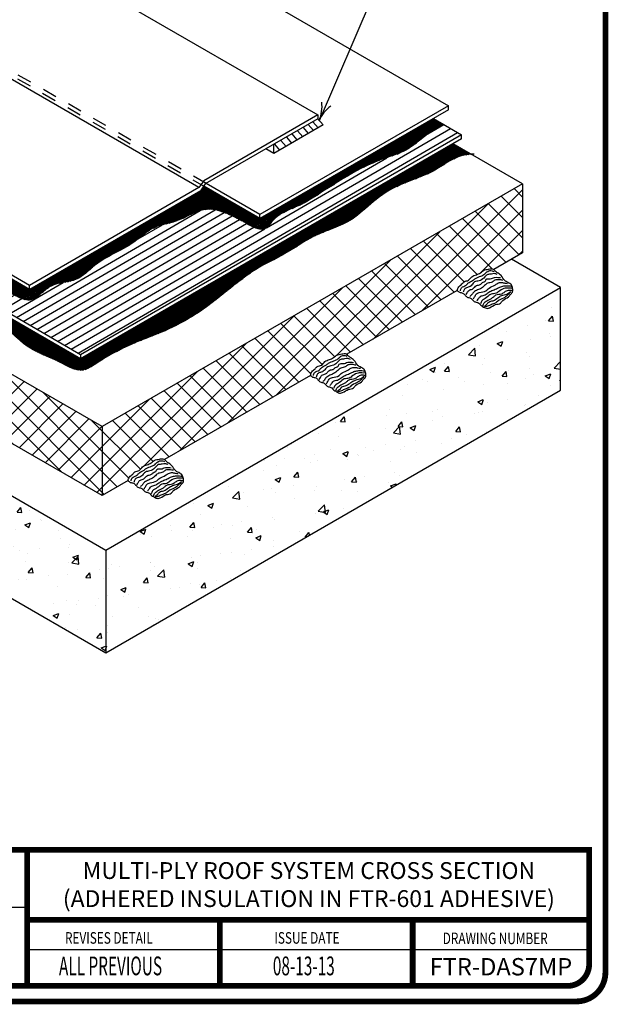
# Model space of a CAD drawing. Extents: x 0.1 to 8.2, y 0.3 to 10.8.
import ezdxf

# ---------------------------------------------------------------- set-up
doc = ezdxf.new("R2010")
doc.units = 0
doc.header["$MEASUREMENT"] = 0
doc.linetypes.add('PL2', pattern=[0.06, 0.03, -0.03])
doc.layers.get('0').update_dxf_attribs({"color": 25, "linetype": 'CONTINUOUS'})
for name, color, linetype in [('DTL_COMPONENTS', 7, 'CONTINUOUS'), ('INSULATION', 130, 'CONTINUOUS'), ('MEMBRANE', 7, 'CONTINUOUS'), ('SEALANT', 6, 'CONTINUOUS'), ('SUBSTRATE', 54, 'CONTINUOUS'), ('TEXT', 1, 'CONTINUOUS'), ('TITLE', 150, 'CONTINUOUS')]:
    doc.layers.add(name, color=color, linetype=linetype)
doc.styles.add('FIBERTITE', font='lucon.TTF', dxfattribs={"width": 0.75})
pattern_1 = [(49.99999999999999, (-17.1141480517885, -121.5191108132203), (0.3984770822672808, -0.03486222748799327), [0.04166658333337499, -0.4583324166671249]), (355, (-17.1141480517885, -121.5191108132203), (-0.07708392006137306, 0.4178836829536092), [0.03333326666669999, -0.3666659333337]), (100.4514, (-17.08094162931255, -121.5220159962988), (0.3213934581643537, 0.3830212017680882), [0.03541114584426869, -0.3895226165091535]), (46.18420000000002, (-17.1141480517885, -121.4079999243313), (0.592910507858119, -0.09195482405064162), [0.06249987500006246, -0.6874986250006869]), (96.63559999999998, (-17.06473884782928, -121.4156628573387), (0.5192560201245705, 0.5411755125920411), [0.05311672043306639, -0.5842838314305834]), (351.1842, (-17.1141480517885, -121.4079999243313), (0.5192555976725953, 0.5411759181606093), [0.04999990000004999, -0.54999890000055]), (21, (-17.058592607344, -121.4357776465535), (0.3316143657249746, -0.2236767141266445), [0.04166658333337499, -0.4583324166671249]), (326.0000000000001, (-17.058592607344, -121.4357776465535), (0.1351749140506451, 0.4028603304152711), [0.03333326666669999, -0.3666659333337]), (71.4514, (-17.03095808872423, -121.4544173903851), (0.4667894156317072, 0.1791832509162675), [0.03541114584426874, -0.3895226165091539]), (37.50000000000001, (-17.1141480517885, -121.5191108132203), (0.006755461665328996, 0.1849406600244093), [0, -0.3622214977781399, 0, -0.37222147777815, 0, -0.3680548194448124]), (7.499999999999999, (-17.1141480517885, -121.5191108132203), (0.146149450724076, 0.219117179477406), [0, -0.21222179777799, 0, -0.353888181111465, 0, -0.1402774972223625]), (327.5, (-17.23803669289973, -121.5191108132203), (0.2965674269600392, -0.0125304592359216), [0, -0.13888861111125, 0, -0.4333324666671, 0, -0.5749988500005749]), (317.5, (-17.29359213734423, -121.5191108132203), (0.323991668317017, 0.05561376784580726), [0, -0.180555194444625, 0, -0.28777720222251, 0, -0.4083325166670749])]

# ---------------------------------------------------------------- blocks, each defined once
blk = doc.blocks.new('arrow2')
at = {"color": 0}
for centre, start, end in [((1.223618931244572e-16, 0.9987515605493199), 239.9586, 270), ((-1.223618931244563e-16, -0.998751560549312), 89.99999999999999, 120.0409999999999)]:
    blk.add_arc(centre, 0.9987515605493137, start, end, dxfattribs=at)
blk = doc.blocks.new('ADHESIVE')
at = {"color": 25}
for points in [[(0, 0), (0.04055322760461877, 0.0994727844808665), (0.1290319741511894, 0.1805258332717443), (0.1917052901960687, 0.243157264022642), (0.305991074458575, 0.2836833178305795), (0.4018437195566094, 0.3794723434084517), (0.5271903516461407, 0.4384200152563551), (0.6414761359086469, 0.4899982869482926), (0.7557619201711532, 0.5710513357391562), (0.8331814261047157, 0.5857882537011534), (0.9622134002560188, 0.6005251716631221), (1.013825868473646, 0.5821035536231562)], [(1.054379096078264, -0.3831579846614375), (1.194471918056593, -0.3463156897564943), (1.257143626887228, -0.2726310999466079), (1.415669588030141, -0.1768420743687358), (1.463596714186224, -0.117895343695821), (1.522583080955314, -0.04789545396391759), (1.529955372292534, 0.05157827169193752), (1.496776043239379, 0.1547357562507869), (1.400923398141458, 0.2210518870796818), (1.312444651594774, 0.2763148588496023), (1.212905057221064, 0.4126299382354119), (1.094932323682883, 0.5010514460072812), (1.017512817749207, 0.574735094642179), (1.013825868473646, 0.5821035536231562)], [(1.105991564295891, 0.4421037741593778), (1.028572058362329, 0.467893851180321), (0.9437802610914332, 0.4531569332183381), (0.8405537174420488, 0.4421037741593778), (0.7336418317310063, 0.3463147485815057), (0.6009229083040282, 0.2689463998686108), (0.4792632254900582, 0.2357888050416506), (0.4018437195566094, 0.1547357562507869), (0.3023041251827863, 0.08842056659688069), (0.2138253786362156, 0.05526297176993467), (0.1732721510315969, -0.01842161803996589), (0.1622129104185888, -0.04421075388593465)], [(0.2470047076894843, -0.1142106436178238), (0.276498694681095, -0.05526297176992045), (0.3207372643473718, 0.003683758903008538), (0.4165899094452925, 0.0405260538079375), (0.4829501747658469, 0.09578902557787217), (0.5345626429835875, 0.1399997794638068), (0.6341022373572969, 0.1657889153097472), (0.6967755534020625, 0.2173671870016847), (0.7815673506728444, 0.2689463998686108), (0.80000048983743, 0.3094724536765483), (0.9106009320382782, 0.3242093716385455), (1.032259007638004, 0.3610516665434744), (1.11705241212303, 0.364735425446483), (1.194471918056593, 0.3573669664654915)], [(1.257143626887228, 0.2799986177526108), (1.212905057221064, 0.2910517768115852), (1.139172500563177, 0.2984202357925767), (1.039632906189468, 0.2873670767335881), (0.9622134002560188, 0.2321041049636676), (0.8442406667177238, 0.2026312102147045), (0.7557619201711532, 0.1363150793858097), (0.6414761359086469, 0.04789451278892898), (0.5345626429835875, 0.003683758903008538), (0.43133770654822, -0.06999988973190341), (0.3686643905033407, -0.1473682384447699), (0.342857352787405, -0.1657898564847358)], [(0.4423969471612281, -0.2321050461386562), (0.4903224661030663, -0.1547366974257756), (0.5161295038190019, -0.1068421846368324), (0.6082951996413613, -0.05894767184790339), (0.7926281984999832, -0.007368458980991477), (0.8774199957708788, 0.06631518965390626), (1.039632906189468, 0.1473672972697813), (1.11705241212303, 0.1989465101367074), (1.227651247109861, 0.2210518870796818), (1.316129993656318, 0.2063149691177131), (1.386177208252661, 0.1952627512337131)], [(0.5437334069622466, -0.2810941454386295), (0.6010675575780624, -0.2054622645785855), (0.6377618639922957, -0.1642077413299319), (0.7455512886328961, -0.1298294425435529), (0.8487553312842238, -0.06565730833730754), (0.9588382505266964, -0.001484232956059373), (1.080387035563717, 0.04664557357988031), (1.204230922416741, 0.1039424244988396), (1.316607336260972, 0.1291527377271819), (1.426690255503445, 0.131444498822944), (1.493199991740426, 0.1222774544399101)], [(1.513839835942235, 0.0649806035209366), (1.419809771698056, 0.0649806035209366), (1.323487820066248, 0.06268790125018597), (1.174417099807897, -0.006067755147583398), (1.073508158972572, -0.07711611381608918), (0.9359033045088836, -0.1000356071236865), (0.8097675302682319, -0.1940025179248011), (0.6790431596099324, -0.2856776676301536), (0.6377618639922957, -0.368185772952458)], [(0.711150476820535, -0.4254826238714173), (0.7226179498293277, -0.3750610562397299), (0.7707797292524674, -0.3154724442250085), (0.8693951754859199, -0.2535911299395224), (1.009291917337237, -0.1710839657921923), (1.068921169769055, -0.1229541592562668), (1.229459363036199, -0.08857586046988786), (1.312020347057341, -0.03586253174245257), (1.415224389708783, 0.00997457252273648), (1.513839835942235, 0.003099289235464653)], [(0, 0), (0.06267331604487936, -0.04789545396391759), (0.1474651133157749, -0.06999988973190341), (0.2101384293605406, -0.1215791025988295), (0.2728117454053063, -0.1805267744467329), (0.3649774412275519, -0.209999669195696), (0.4239638079967563, -0.2615788820626079), (0.4829501747658469, -0.3094733948515369), (0.5677419720366288, -0.3352625306975057), (0.652535376521655, -0.408947120507392), (0.7004608954636069, -0.442104715334338), (0.8073743883887801, -0.4899992281232812), (0.8331814261047157, -0.4936839282012642), (0.8921661856596756, -0.4752623101612983), (1.054379096078264, -0.3831579846614375)], [(1.479439024129874, -0.03357077064669056), (1.396876432894487, -0.120662398160519), (1.314313841659214, -0.189418995733277), (1.156069142993715, -0.2673426376890689), (1.062040685963666, -0.3406827574533509), (0.933609809907125, -0.3933960861808004), (0.8327008690718003, -0.4369414293502274), (0.7501382778365269, -0.44152589271674), (0.8097675302682319, -0.3888125639892763), (0.8716886700877922, -0.3177642053207705), (0.9886520731354267, -0.2810941454386295), (1.121668331181354, -0.1985860401163251), (1.22716586843444, -0.1389974281015753), (1.367062610285643, -0.09774384602792452), (1.474852034926244, -0.02669548735940452)]]:
    blk.add_spline(points, degree=3, dxfattribs=at)
at = {"color": 25, "end_tangent": (0.8424345189569248, -0.5387987391130521)}
blk.add_spline([(0.08479340448502626, -0.007368458980991477), (0.1179727335381813, 0.07736834871288067), (0.2433177584136956, 0.1473672972697813), (0.2949318338455669, 0.1989465101367074), (0.4239638079967563, 0.2799986177526108), (0.5050702632059938, 0.3352625306975057), (0.64884842724598, 0.3978939614484176), (0.7631342115083726, 0.4605253921993437), (0.8405537174420488, 0.5305252819312187), (0.9622134002560188, 0.5452612587182131), (1.010138919197857, 0.52684058185325)], degree=3, dxfattribs=at)

msp = doc.modelspace()

# ---------------------------------------------------------------- hatches: boundary and pattern name
at = {"layer": 'DTL_COMPONENTS'}
h = msp.add_hatch(dxfattribs=at)
h.set_pattern_fill('ANSI31', color=252, scale=0.38, angle=345.2071, style=0)
h.set_pattern_definition([(30.20710000000001, (0, -0.5022015574714302), (-0.02389853450917779, 0.04105009194037985), [])])
edge = h.paths.add_edge_path()
edge.add_line((7.169703137032393, 6.27738050537551), (7.041342581181272, 6.351489506849486))
edge.add_spline(control_points=[(7.041342581181272, 6.351489506849486), (7.011203879351463, 6.334882708876588), (6.922473970668644, 6.281641689873837), (6.799154277207847, 6.158533933003992), (6.571585903675555, 6.100839936286187), (6.380129663710225, 5.994888828163615), (6.199235270392585, 5.878601032581339), (6.041011445600066, 5.775860950321855), (5.885944834632888, 5.731429249411436), (5.803987351687741, 5.592721588814044), (5.669218679897732, 5.673588222281645), (5.557171072264552, 5.730634862834577), (5.433681183704291, 5.774798206754764), (5.308976814358914, 5.737963176835625), (5.197483947209342, 5.669338062196405), (5.03423905370358, 5.650799767450481), (4.875203255069966, 5.494101625859899), (4.666386312937458, 5.423472509674308), (4.506992170640448, 5.248231203272422), (4.318651346295272, 5.264940128884279), (4.207621583346096, 5.099984387566552), (4.04248367154409, 5.187084124769964), (3.867350920139842, 5.273778805481423), (3.621439014909296, 5.4488854668808), (3.264708261816462, 5.564975136429238), (2.961166438582353, 5.842073486939536), (2.619924937596734, 6.030252857573187), (2.283625889319829, 6.139853803469595), (2.044377201301167, 6.360876481757145), (1.767944835222627, 6.457209614413294), (1.565793484001221, 6.66973647966566), (1.353157200715506, 6.768458704565392), (1.221169412368445, 6.8420870979393), (1.179387672526401, 6.865937275716737)], knot_values=[0.0831586737673789, 0.0831586737673789, 0.0831586737673789, 0.0831586737673789, 0.1863194821703577, 0.3936792049112017, 0.5916169066053162, 0.875207395168208, 1.047816170409581, 1.237246448288367, 1.439965818078508, 1.517863868118869, 1.657325253207986, 1.797122283484171, 1.935051913343446, 2.023877500345534, 2.177137212781957, 2.326006506077692, 2.496958544048815, 2.82093387286812, 2.97895709241054, 3.167490625167171, 3.330403668732802, 3.45455084153526, 3.651327638014936, 3.948134710066991, 4.340385490994935, 4.762084966308185, 5.160607469157378, 5.505188964029182, 5.807852014011782, 6.119294878471216, 6.361799682857944, 6.67063624549671, 6.815058098357026, 6.815058098357026, 6.815058098357026, 6.815058098357026], degree=3, periodic=0)
edge.add_line((1.179387672526401, 6.865937275716737), (1.029664074652916, 6.779494316180442))
edge.add_line((1.029664074652916, 6.779494316180442), (4.534526921590732, 4.755960808028185))
edge.add_line((4.534526921590732, 4.755960808028185), (7.169703137032393, 6.27738050537551))
at = {"layer": 'MEMBRANE'}
h = msp.add_hatch(dxfattribs=at)
h.set_pattern_fill('LINE', color=25, scale=0.05, angle=30, style=0)
h.set_pattern_definition([(29.99999999999999, (0, -0.5022015574714302), (-0.003125, 0.005412658773652742), [])])
edge = h.paths.add_edge_path()
edge.add_line((5.386118670576909, 5.921804319773278), (5.363400292460405, 5.8902544770249))
edge.add_line((5.363400292460405, 5.8902544770249), (4.180676577897259, 5.207408622044926))
edge.add_line((4.180676577897259, 5.207408622044926), (1.24370417822763, 6.903070427596678))
edge.add_line((1.243704178227631, 6.903070427596678), (1.179387672526401, 6.865937275716736))
edge.add_spline(control_points=[(1.179387672526401, 6.865937275716737), (1.221169412368445, 6.8420870979393), (1.353157200715506, 6.768458704565392), (1.565793484001221, 6.66973647966566), (1.767944835222627, 6.457209614413294), (2.044377201301167, 6.360876481757145), (2.283625889319829, 6.139853803469595), (2.619924937596734, 6.030252857573187), (2.961166438582353, 5.842073486939536), (3.264708261816462, 5.564975136429238), (3.621439014909296, 5.4488854668808), (3.867350920139842, 5.273778805481423), (4.04248367154409, 5.187084124769964), (4.207621583346096, 5.099984387566552), (4.318651346295272, 5.264940128884279), (4.506992170640448, 5.248231203272422), (4.666386312937458, 5.423472509674308), (4.875203255069966, 5.494101625859899), (5.03423905370358, 5.650799767450481), (5.197483947209342, 5.669338062196405), (5.308976814358914, 5.737963176835625), (5.433681183704291, 5.774798206754764), (5.557171072264552, 5.730634862834577), (5.669218679897732, 5.673588222281645), (5.803987351687741, 5.592721588814044), (5.885944834632888, 5.731429249411436), (6.041011445600066, 5.775860950321855), (6.199235270392585, 5.878601032581339), (6.380129663710225, 5.994888828163615), (6.571585903675555, 6.100839936286187), (6.799154277207847, 6.158533933003992), (6.922473970668644, 6.281641689873837), (7.011203879351463, 6.334882708876588), (7.041342581181272, 6.351489506849486)], knot_values=[0.08315867376737884, 0.08315867376737884, 0.08315867376737884, 0.08315867376737884, 0.2275805266276949, 0.536417089266461, 0.7789218936531892, 1.090364758112623, 1.393027808095223, 1.737609302967027, 2.13613180581622, 2.55783128112947, 2.950082062057414, 3.246889134109469, 3.443665930589145, 3.567813103391603, 3.730726146957234, 3.919259679713865, 4.077282899256286, 4.40125822807559, 4.572210266046714, 4.721079559342447, 4.874339271778871, 4.963164858780958, 5.101094488640234, 5.240891518916419, 5.380352904005536, 5.458250954045897, 5.660970323836038, 5.850400601714824, 6.023009376956197, 6.306599865519089, 6.504537567213204, 6.711897289954047, 6.815058098357026, 6.815058098357026, 6.815058098357026, 6.815058098357026], degree=3, periodic=0)
edge.add_line((7.041342581181272, 6.351489506849486), (6.974811651725305, 6.389901156880326))
edge.add_line((6.974811651725304, 6.389901156880326), (5.775081408785247, 5.697236578163928))
edge.add_line((5.775081408785248, 5.697236578163928), (5.386118670576909, 5.921804319773278))
h = msp.add_hatch(dxfattribs=at)
h.set_pattern_fill('LINE', color=25, scale=0.05, angle=30, style=0)
h.set_pattern_definition([(29.99999999999999, (-13.35909731702939, 0.8940073150559726), (-0.003125, 0.005412658773652742), [])])
edge = h.paths.add_edge_path()
edge.add_spline(control_points=[(1.005438923892388, 6.677112858370259), (1.034533450806167, 6.673398175569049), (1.095743024646934, 6.636755036966338), (1.232529366542435, 6.55604258860685), (1.459527896753755, 6.419684097646504), (1.718776600180803, 6.226166985368479), (2.148229733359237, 6.041630414701086), (2.488359112642275, 5.818076804422159), (2.810789866142393, 5.604184671936276), (3.134894002960767, 5.456886203271727), (3.474393276786344, 5.267438147119685), (3.745016558019252, 5.069889317628715), (4.000695426527582, 4.97715018425478), (4.162002817161962, 4.790328242946208), (4.36380431394425, 4.728532790019919), (4.53208825041116, 4.622845055489915), (4.672461230791733, 4.715952645251315), (4.840033606281981, 4.81785382270084), (5.103329692298633, 4.906789767154397), (5.432518692054074, 5.082635288173151), (5.679787382172577, 5.327109333392515), (5.963916569407949, 5.456680305853146), (6.159234927180108, 5.599254872222988), (6.396371473670193, 5.658205843798953), (6.561571882812004, 5.827675543279908), (6.748836430255686, 5.945636789291965), (6.967421935226795, 6.005092459426199), (7.103358994626667, 6.116574445950215), (7.187413258685993, 6.138454719851382), (7.237334210614069, 6.142391705202242)], knot_values=[0.04297048029903205, 0.04297048029903205, 0.04297048029903205, 0.04297048029903205, 0.06465101986116206, 0.2569896698910048, 0.5194442948023728, 0.8590146127671865, 1.308346619769785, 1.824260667442737, 2.079735634160102, 2.467470728834004, 2.88956615576793, 3.244942812939525, 3.468034524475372, 3.692398784281638, 3.951956336168078, 4.115512711046811, 4.214460606272686, 4.420440198587904, 4.719261703258538, 5.036839694545183, 5.535431354108347, 5.742493996116171, 5.968185282738645, 6.256885676449382, 6.447952684583182, 6.666236034313764, 6.913882980499066, 7.119808575870997, 7.175064332042824, 7.175064332042824, 7.175064332042824, 7.175064332042824], degree=3, periodic=0)
edge.add_line((7.237334210614069, 6.142391705202243), (7.11080078764812, 6.215445811013076))
edge.add_line((7.11080078764812, 6.215445811013076), (4.534526921590743, 4.7280334009386))
edge.add_line((4.534526921590743, 4.7280334009386), (1.082030598611368, 6.721333082386927))
edge.add_line((1.082030598611368, 6.721333082386926), (1.005438923892388, 6.67711285837026))
at = {"layer": 'SEALANT'}
h = msp.add_hatch(dxfattribs=at)
h.set_pattern_fill('NET', color=140, scale=0.8, angle=45, style=0)
h.set_pattern_definition([(45, (0, -0.2798881309233323), (-0.07071067811865475, 0.07071067811865477), []), (135, (0, -0.2798881309233323), (-0.07071067811865477, -0.07071067811865475), [])])
h.paths.add_polyline_path([(2.285826632608197, 5.643200089652222), (2.285826632608197, 5.165797969294513), (4.683418342730455, 3.781547750048635), (4.683418342730452, 4.258949870406344)])
h.paths.add_polyline_path([(2.261692786697628, 5.65713377208527), (0.7502380552433134, 6.529772568158356), (0.7502380552432921, 6.052370447800638), (2.261692786697628, 5.179731651727549)])
h.paths.add_polyline_path([(5.10499546395388, 4.034838913910743), (5.115360554850785, 4.030929702490668), (6.123960363958869, 4.613245073783802), (6.127843589136276, 4.625956259898358), (6.13352295353133, 4.63731669110877), (6.14223084263638, 4.646437260136413), (6.152342071266531, 4.654768872121155), (6.161540250427905, 4.66426033416709), (6.170688360174037, 4.673235506493834), (6.182367753878108, 4.678270160341057), (6.195071218364816, 4.681796923080994), (6.205964742736882, 4.688131956372533), (6.214789017511038, 4.697698513941885), (6.223614707938616, 4.707397086860482), (6.234194587161614, 4.714585053757399), (6.246213305855377, 4.719624447758568), (6.258693390036854, 4.723840380123725), (6.270846771780882, 4.728438678811795), (6.282268355477783, 4.734383476445195), (6.292731119253144, 4.742293032549598), (6.302953631237472, 4.750515912562151), (6.314066502856427, 4.756411835391273), (6.326663528533004, 4.758876003928489), (6.33976700336347, 4.761168635964858), (6.352695694933431, 4.763575277243374), (6.365259432794382, 4.763222495001288), (6.37656122562505, 4.759084249264299), (7.140135659038819, 5.199934153942038), (7.142949851558413, 5.209541412936795), (7.146521790310455, 5.218578822206362), (7.151605595588627, 5.226479501240516), (7.158406137716348, 5.233126340294683), (7.16599625564724, 5.239329229430207), (7.173310090082538, 5.246011325228466), (7.179881260522439, 5.253412311789278), (7.186863655253998, 5.259924586652097), (7.195411470201712, 5.264018147858256), (7.204952131797832, 5.266628890813125), (7.214234715710113, 5.269661423520742), (7.222140037816843, 5.2748210365308), (7.228842275003604, 5.281857546890238), (7.235242318730233, 5.289422028846477), (7.242246735947937, 5.296156833737036), (7.250369882241571, 5.301274133915665), (7.259302547969686, 5.305182611614354), (7.268631659256414, 5.308441847352766), (7.27795600394132, 5.31160393567539), (7.287022066860843, 5.315127758970058), (7.29567649337887, 5.319408987921483), (7.303775215976813, 5.324824367365564), (7.311440479927718, 5.331111413121678), (7.319128926317433, 5.337204992720416), (7.32731841901073, 5.341989032781562), (7.336399473655959, 5.344597178443433), (7.346112878467551, 5.346020570953734), (7.355942298443388, 5.347857716123115), (7.365666178383016, 5.349805472841534), (7.37520943760596, 5.350618298655561), (7.38450140342708, 5.349084839089757), (7.392765077062407, 5.345789816443171), (7.59148475215602, 5.460520674351738), (7.591484752155974, 5.937922794709477), (4.683418342730452, 4.258949870406357), (4.683418342730455, 3.781547750048643), (4.862749838875864, 3.885084837622367), (4.866293477336889, 3.896848981084107), (4.871249827936339, 3.907550719232114), (4.878794216688977, 3.916322037912012), (4.888022827164349, 3.923997494730977), (4.896965528012448, 3.932281698053288), (4.905054481826316, 3.941277574978907), (4.914552548092367, 3.947873408634544), (4.926083959325549, 3.951398205816888), (4.937516333783982, 3.955117531074138), (4.946903243395759, 3.961998786809174), (4.954882260412713, 3.971102543430185), (4.963144924740686, 3.979895844241426), (4.972984062078595, 3.986424817595929), (4.984049453545683, 3.991122675476709), (4.995571037920651, 3.995032641342386), (5.006883500348799, 3.999131832940339), (5.017643009202377, 4.00419447868729), (5.027586298930245, 4.010910177431172), (5.036982910152304, 4.018689636523148), (5.046693047502355, 4.025525795979955), (5.057561679189565, 4.029469236447007), (5.069484622755795, 4.031284051313156), (5.08156323063335, 4.03365335256761), (5.093446198273327, 4.035614655918089)])
at = {"layer": 'SUBSTRATE'}
h = msp.add_hatch(dxfattribs=at)
h.set_pattern_fill('AR-CONC', color=256, scale=0.05555544444449999, style=0)
h.set_pattern_definition(pattern_1)
h.paths.add_polyline_path([(0.5139836777545277, 5.82678293503548), (0.5139836777545295, 5.115767602703198), (4.708696512003478, 2.693949018676269), (4.708696512003485, 3.404964351008564)])
h = msp.add_hatch(dxfattribs=at)
h.set_pattern_fill('AR-CONC', color=256, scale=0.05555544444449999, style=0)
h.set_pattern_definition(pattern_1)
h.paths.add_polyline_path([(7.854531709783807, 4.510197816940958), (7.854531709783807, 5.221213149273247), (4.708696512003485, 3.404964351008578), (4.708696512003471, 2.693949018676241)])

# ---------------------------------------------------------------- linework, layer by layer
at = {"color": 83}
for p, q in [((6.175837439291548, 6.414463978990558), (6.175837439291548, 6.386536571901008)), ((5.775081408785248, 5.697236578163928), (5.775081408785248, 5.725163985253477))]:
    msp.add_line(p, q, dxfattribs=at)
at = {"layer": 'INSULATION'}
for p, q in [((7.591484752155992, 5.937922794709483), (7.110800787648117, 6.215445811013077)), ((7.591484752155974, 5.937922794709477), (4.683418342730441, 4.258949870406351)), ((7.591484752155974, 5.937922794709476), (7.59148475215602, 5.460520674351732)), ((4.683418342730452, 4.258949870406344), (2.285826632608197, 5.643200089652222)), ((7.59148475215602, 5.460520674351738), (7.392799078842859, 5.345809447380266)), ((7.140135659038819, 5.199934153942039), (6.376623783762874, 4.759120367222012)), ((4.683418342730448, 3.78154775004864), (2.285826632608197, 5.165797969294513)), ((6.123960363958844, 4.613245073783789), (5.115413258679826, 4.030960131060554)), ((4.683418342730452, 4.258949870406344), (4.683418342730455, 3.781547750048626)), ((4.862749838875807, 3.885084837622337), (4.683418342730448, 3.78154775004864))]:
    msp.add_line(p, q, dxfattribs=at)
at = {"layer": 'MEMBRANE'}
for p, q in [((3.722536409853014, 8.416529007424078), (7.079599389375723, 6.47832779251009)), ((3.175251887286791, 8.146852855167356), (6.175837439291548, 6.414463978990558)), ((4.180676577897255, 5.235336029134505), (1.180091025892175, 6.967724905311131)), ((4.180676577897255, 5.207408622044927), (1.180091025892175, 6.939797498221552)), ((4.534526921590732, 4.755960808028185), (1.029664074652915, 6.779494316180442)), ((4.534526921590746, 4.728033400938598), (1.029664074652915, 6.751566909090863)), ((7.079599389375723, 6.47832779251009), (5.775081408785248, 5.725163985253477)), ((7.079599389375723, 6.450400385420568), (7.079599389375723, 6.47832779251009)), ((6.175837439291548, 6.414463978990558), (5.385979979320275, 5.958439561854721)), ((7.079599389375723, 6.450400385420568), (5.775081408785248, 5.697236578163928)), ((6.175837439291548, 6.386536571901008), (5.396949403484008, 5.936845354758976)), ((6.211460457812144, 6.345034228016562), (5.870045848021711, 6.147918411148783)), ((6.10904409086627, 6.347973414207605), (6.144667109386866, 6.306471070323145)), ((6.140987125085879, 6.366415733613042), (6.176610143606503, 6.324913389728582)), ((6.175837439291548, 6.386536571901008), (6.211460457812144, 6.345034228016562)), ((6.974811651725304, 6.389901156880326), (7.169703137032393, 6.27738050537551)), ((7.169703137032393, 6.27738050537551), (4.534526921590732, 4.755960808028185)), ((5.995661703415465, 6.282512062291518), (6.031284721936068, 6.241009718407067)), ((6.034935811069495, 6.305186978917753), (6.070558829590087, 6.2636846350333)), ((6.073370146703002, 6.32737705294188), (6.108993165223609, 6.285874709057438)), ((7.169703137032393, 6.249453098285989), (7.169703137032393, 6.27738050537551)), ((7.169703137032393, 6.249453098285989), (4.534526921590746, 4.7280334009386)), ((5.870045848021711, 6.147918411148783), (5.870045848021711, 6.209987714365457)), ((5.874916354662226, 6.212799702685448), (5.91053937318285, 6.171297358801002)), ((5.919616551205628, 6.238607373192597), (5.955239569726224, 6.197105029308137)), ((5.958455587213237, 6.261031101086663), (5.994078605733829, 6.219528757202205)), ((5.870045848021711, 6.147918411148783), (5.816292254640878, 6.178953062757135)), ((5.385979979320275, 5.958439561854721), (5.352430868296643, 5.911848684120645)), ((5.396949403484008, 5.936845354758976), (5.363400292460405, 5.8902544770249)), ((5.775081408785248, 5.725163985253477), (5.402693962635091, 5.940161977531208)), ((5.352430868296643, 5.911848684120645), (4.180676577897248, 5.235336029134467)), ((5.363400292460405, 5.8902544770249), (4.180676577897248, 5.20740862204492)), ((5.775081408785248, 5.697236578163928), (5.386118670576913, 5.921804319773276)), ((4.180676577897248, 5.20740862204492), (4.180676577897248, 5.235336029134469)), ((4.534526921590732, 4.755960808028183), (4.534526921590746, 4.728033400938598))]:
    msp.add_line(p, q, dxfattribs=at)
at = {"layer": 'MEMBRANE', "color": 252}
msp.add_line((5.352430868296643, 5.911848684120645), (2.351845316291419, 7.644237560297071), dxfattribs=at)
at = {"layer": 'MEMBRANE', "color": 252, "linetype": 'PL2'}
for p, q in [((2.366801571843796, 7.665007859495418), (5.386118670576913, 5.921804319773248)), ((5.402693962635006, 5.940161977531165), (2.38100613614821, 7.684734257560237))]:
    msp.add_line(p, q, dxfattribs=at)
at = {"layer": 'MEMBRANE', "color": 25}
for points, knots in [([(7.041342581181272, 6.351489506849486), (7.011203879351463, 6.334882708876588), (6.922473970668644, 6.281641689873837), (6.799154277207847, 6.158533933003992), (6.571585903675555, 6.100839936286187), (6.380129663710225, 5.994888828163615), (6.199235270392585, 5.878601032581339), (6.041011445600066, 5.775860950321855), (5.885944834632888, 5.731429249411436), (5.803987351687741, 5.592721588814044), (5.669218679897732, 5.673588222281645), (5.557171072264552, 5.730634862834577), (5.433681183704291, 5.774798206754764), (5.308976814358914, 5.737963176835625), (5.197483947209342, 5.669338062196405), (5.03423905370358, 5.650799767450481), (4.875203255069966, 5.494101625859899), (4.666386312937458, 5.423472509674308), (4.506992170640448, 5.248231203272422), (4.318651346295272, 5.264940128884279), (4.207621583346096, 5.099984387566552), (4.04248367154409, 5.187084124769964), (3.867350920139842, 5.273778805481423), (3.621439014909296, 5.4488854668808), (3.264708261816462, 5.564975136429238), (2.961166438582353, 5.842073486939536), (2.619924937596734, 6.030252857573187), (2.283625889319829, 6.139853803469595), (2.044377201301167, 6.360876481757145), (1.767944835222627, 6.457209614413294), (1.565793484001221, 6.66973647966566), (1.353157200715506, 6.768458704565392), (1.221169412368445, 6.8420870979393), (1.179387672526401, 6.865937275716737)], [0.0831586737673789, 0.0831586737673789, 0.0831586737673789, 0.0831586737673789, 0.1863194821703577, 0.3936792049112017, 0.5916169066053162, 0.875207395168208, 1.047816170409581, 1.237246448288367, 1.439965818078508, 1.517863868118869, 1.657325253207986, 1.797122283484171, 1.935051913343446, 2.023877500345534, 2.177137212781957, 2.326006506077692, 2.496958544048815, 2.82093387286812, 2.97895709241054, 3.167490625167171, 3.330403668732802, 3.45455084153526, 3.651327638014936, 3.948134710066991, 4.340385490994935, 4.762084966308185, 5.160607469157378, 5.505188964029182, 5.807852014011782, 6.119294878471216, 6.361799682857944, 6.67063624549671, 6.815058098357026, 6.815058098357026, 6.815058098357026, 6.815058098357026]), ([(7.257815317360908, 6.143849821815204), (7.19190813631262, 6.139596988614794), (7.105220455895584, 6.118101030393138), (6.967421935226795, 6.005092459426199), (6.748836430255686, 5.945636789291965), (6.561571882812004, 5.827675543279908), (6.396371473670193, 5.658205843798953), (6.159234927180108, 5.599254872222988), (5.963916569407949, 5.456680305853146), (5.679787382172577, 5.327109333392515), (5.432518692054074, 5.082635288173151), (5.103329692298633, 4.906789767154397), (4.840033606281981, 4.81785382270084), (4.672461230791733, 4.715952645251315), (4.53208825041116, 4.622845055489915), (4.36380431394425, 4.728532790019919), (4.162002817161962, 4.790328242946208), (4.000695426527582, 4.97715018425478), (3.745016558019252, 5.069889317628715), (3.474393276786344, 5.267438147119685), (3.134894002960767, 5.456886203271727), (2.810789866142393, 5.604184671936276), (2.488359112642275, 5.818076804422159), (2.148229733359237, 6.041630414701086), (1.718776600180803, 6.226166985368479), (1.459527896753755, 6.419684097646504), (1.232529366542435, 6.55604258860685), (1.095743024646934, 6.636755036966338), (1.034533450806167, 6.673398175569049), (1.005438923892388, 6.677112858370259)], [0.03600281325567187, 0.03600281325567187, 0.03600281325567187, 0.03600281325567187, 0.09822623647085944, 0.3041518318427898, 0.5517987780280929, 0.7700821277586746, 0.9611491358924736, 1.249849529603211, 1.475540816225686, 1.682603458233509, 2.181195117796674, 2.498773109083318, 2.797594613753952, 3.003574206069171, 3.102522101295045, 3.266078476173778, 3.525636028060218, 3.750000287866484, 3.973091999402331, 4.328468656573926, 4.750564083507852, 5.138299178181755, 5.393774144899119, 5.909688192572071, 6.35902019957467, 6.698590517539484, 6.961045142450851, 7.153383792480694, 7.175064332042824, 7.175064332042824, 7.175064332042824, 7.175064332042824])]:
    msp.add_open_spline(points, degree=3, knots=knots, dxfattribs=at)
at = {"layer": 'SUBSTRATE'}
for p, q in [((0.5139836777545277, 5.826782935035499), (4.708696512003478, 3.404964351008564)), ((7.85453170978381, 5.221213149273231), (7.515761834935166, 5.416802027710454)), ((4.708696512003478, 3.404964351008564), (7.85453170978381, 5.221213149273231)), ((7.854531709783803, 4.51019781694095), (7.854531709783803, 5.221213149273231)), ((0.5139836777545312, 5.115767602703219), (4.708696512003478, 2.693949018676269)), ((4.708696512003478, 2.693949018676269), (7.854531709783803, 4.51019781694095)), ((4.708696512003478, 3.404964351008564), (4.708696512003478, 2.693949018676269))]:
    msp.add_line(p, q, dxfattribs=at)
at = {"layer": 'TEXT', "linetype": 'Continuous'}
msp.add_line((6.610969230989381, 7.366251286780486), (6.1841432309675, 6.374256734315299), dxfattribs=at)
at = {"layer": 'TITLE', "color": 150, "linetype": 'Continuous'}
for p, q in [((4.164364779063408, 0.9321127346058193), (2.452262785947577, 0.9321127346058193)), ((8.051974953422413, 0.6390552593500938), (4.162815109190947, 0.6390552593500938))]:
    msp.add_line(p, q, dxfattribs=at)
at = {"layer": 'TITLE', "color": 150, "linetype": 'Continuous', "const_width": 0.04}
for points in [[(0.3638252296416107, 10.78293168393799), (7.964481834641609, 10.78293168393799, -0.414213562373095), (8.16448183464161, 10.58293168393799), (8.164481834641608, 0.482931683937993, -0.414213562373095), (7.964481834641608, 0.282931683937993), (0.3638252296416108, 0.282931683937993, -0.414213562373095), (0.1638252296416108, 0.482931683937993), (0.1638252296416107, 10.58293168393799, -0.414213562373095)], [(8.05197495342241, 0.5400036501787029), (8.05197495342241, 1.331472986816439), (2.452262785947577, 1.331472986816439), (2.452262785947577, 0.5400036501787029, 0.414213562373095), (2.602262785947576, 0.3900036501787034), (7.901974953422411, 0.3900036501787025, 0.414213562373095)]]:
    msp.add_lwpolyline(points, format="xyb", close=True, dxfattribs=at)
for points in [[(4.164364779063408, 1.331472986816439), (4.164364779063408, 0.3900036501787034)], [(4.164364779063408, 0.8468518889871102), (8.051974953422413, 0.8468518889871102)], [(5.497807546563407, 0.8468518889871102), (5.497807546563407, 0.3900036501787025)], [(6.831250314063406, 0.8468518889871102), (6.831250314063406, 0.3900036501787025)]]:
    msp.add_lwpolyline(points, dxfattribs=at)

# ---------------------------------------------------------------- block references
at = {"layer": 'SUBSTRATE', "xscale": 0.25, "yscale": 0.25, "zscale": 0.25}
for p in [(7.140135659038819, 5.199934153942039), (6.123960363958858, 4.613245073783774), (4.862749838875843, 3.885084837622302)]:
    msp.add_blockref('ADHESIVE', p, dxfattribs=at)
at = {"layer": 'TEXT', "linetype": 'Continuous', "xscale": 0.25, "yscale": 0.25, "zscale": 0.25, "rotation": 246.7192}
msp.add_blockref('arrow2', (6.1841432309675, 6.374256734315299), dxfattribs=at)

# ---------------------------------------------------------------- texts
at = {"layer": 'TEXT', "attachment_point": 5, "style": 'FIBERTITE'}
for s, width, gutter_width, heights, insert, char_height in [('MULTI-PLY ROOF SYSTEM CROSS SECTION\\P(ADHERED INSULATION IN FTR-601 ADHESIVE)', 3.804603490240112, 0.582313533594192, [0.4185720648327353], (6.113381397114938, 1.091021419674789), 0.1164627067188384), ('FTR-DAS7MP', 1.124348586405846, 0.35, [0.2307749692323801], (7.441612633742909, 0.5228139531060676), 0.12)]:
    msp.add_mtext_dynamic_manual_height_columns(s, width=width, gutter_width=gutter_width, heights=heights, dxfattribs=dict(at, insert=insert, char_height=char_height))
at = {"layer": 'TITLE', "color": 7, "linetype": 'Continuous', "style": 'FIBERTITE', "width": 0.75}
for s, p in [('REVISES DETAIL', (4.426582764033683, 0.6821161434474701)), ('ISSUE DATE', (5.875114367211492, 0.6822571875288896)), ('DRAWING NUMBER', (7.039093674410714, 0.6791364819146444))]:
    msp.add_text(s, height=0.08, dxfattribs=at).set_placement(p)
at = {"layer": 'TITLE', "color": 1, "linetype": 'Continuous', "style": 'FIBERTITE', "width": 0.6}
for s, p in [('ALL PREVIOUS', (4.384859771594907, 0.463528510455236)), ('08-13-13', (5.864308598627315, 0.4635285104552369))]:
    msp.add_text(s, height=0.13, dxfattribs=at).set_placement(p)

doc.saveas('drawing.dxf')
